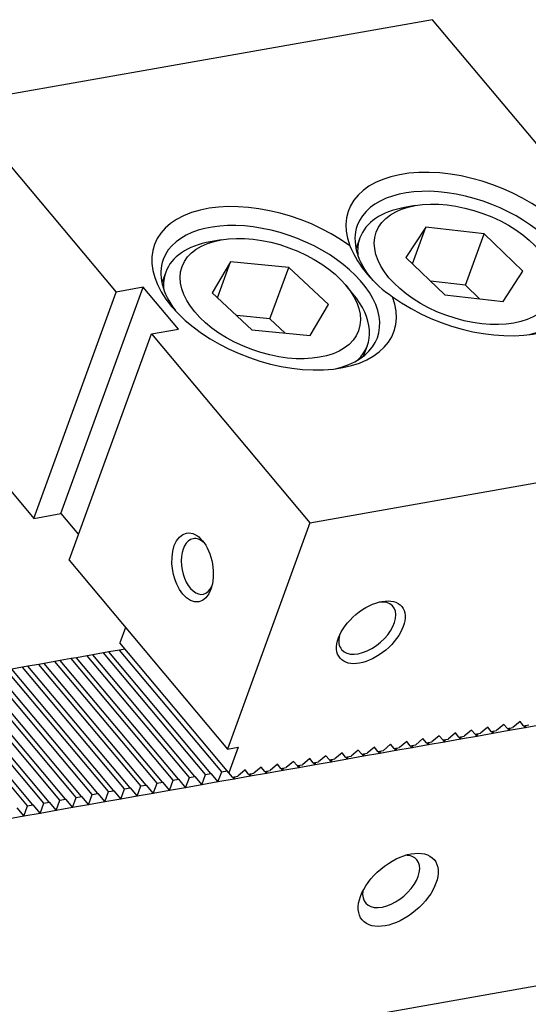
# Model space of a CAD drawing. Units: millimetres. Extents: x 11852 to 12717, y -14121 to -13542.
# Drawn here: x 12490 to 12518, y -13620 to -13565 of the extents above; entities that cross this region are included whole.
import ezdxf

# ---------------------------------------------------------------- set-up
doc = ezdxf.new("R2010")
doc.units = ezdxf.units.MM
for name, color, linetype in [('G', 3, 'Continuous'), ('H', 2, 'Continuous'), ('W', 7, 'Continuous')]:
    doc.layers.add(name, color=color, linetype=linetype)

msp = doc.modelspace()

# ---------------------------------------------------------------- linework, layer by layer
at = {"layer": 'G'}
for p, q in [((12511.6486, -13575.4825), (12511.0472, -13575.5886)), ((12512.2369, -13576.6788), (12511.1361, -13578.3826)), ((12511.4921, -13578.7253), (12512.2369, -13576.6788)), ((12515.4975, -13577.0537), (12512.2369, -13576.6788)), ((12500.8223, -13577.3915), (12500.2209, -13577.4976)), ((12508.5647, -13577.2848), (12508.3493, -13577.8765)), ((12514.4531, -13579.9233), (12515.4975, -13577.0537)), ((12517.6573, -13579.1324), (12515.4975, -13577.0537)), ((12501.3496, -13578.6072), (12500.3257, -13580.3451)), ((12500.6183, -13580.6165), (12501.3496, -13578.6072)), ((12504.5943, -13578.9285), (12501.3496, -13578.6072)), ((12511.1361, -13578.3826), (12513.2958, -13580.4613)), ((12497.7384, -13579.1937), (12497.523, -13579.7854)), ((12503.5499, -13581.7981), (12504.5943, -13578.9285)), ((12506.815, -13580.9878), (12504.5943, -13578.9285)), ((12516.5564, -13580.8362), (12517.6573, -13579.1324)), ((12514.4531, -13579.9233), (12512.504, -13579.6992)), ((12508.1732, -13580.392), (12507.7806, -13579.9241)), ((12515.2449, -13580.6854), (12514.4531, -13579.9233)), ((12500.3257, -13580.3451), (12502.5464, -13582.4044)), ((12513.2958, -13580.4613), (12516.5564, -13580.8362)), ((12505.7911, -13582.7258), (12506.815, -13580.9878)), ((12503.5499, -13581.7981), (12501.6944, -13581.6143)), ((12504.4019, -13582.5882), (12503.5499, -13581.7981)), ((12502.5464, -13582.4044), (12505.7911, -13582.7258)), ((12508.7692, -13583.8787), (12508.9846, -13583.287))]:
    msp.add_line(p, q, dxfattribs=at)
msp.add_arc((12513.931, -13575.1619), 6.4587, 203.28595, 236.71405, dxfattribs=at)
for centre, major_axis, start_param, end_param in [((12514.6056, -13578.1836), (6.6775, -2.4304), 4.2528738, 9.8842932), ((12514.3967, -13578.7575), (-5.9746, 2.1746), 2.415052, 6.2831853), ((12503.7793, -13580.0926), (-6.6775, 2.4304), 4.2528738, 9.8842932), ((12514.1878, -13579.3314), (-5.6231, 2.0466), 5.4977871, 6.2831853), ((12503.5704, -13580.6665), (-5.9746, 2.1746), 2.415052, 6.2831853), ((12514.3967, -13578.7575), (-5.9746, 2.1746), 0, 0.7853982), ((12503.3615, -13581.2404), (-5.6231, 2.0466), 5.4977871, 6.2831853), ((12514.1878, -13579.3314), (-5.6231, 2.0466), 0, 0.2798522), ((12503.5704, -13580.6665), (-5.9746, 2.1746), 0, 0.7281799), ((12503.3615, -13581.2404), (-5.6231, 2.0466), 0, 0.2798522), ((12503.3615, -13581.2404), (-5.6231, 2.0466), 2.8617405, 3.9269908), ((12499.5386, -13595.6099), (-0.2728, 1.5469), 5.6197565, 6.2831853), ((12499.5386, -13595.6099), (-0.2728, 1.5469), 0, 3.8140719), ((12508.9819, -13599.047), (-1.4325, -1.202), 0, 3.8314097), ((12508.9819, -13599.047), (-1.4325, -1.202), 5.5933682, 6.2831853), ((12510.311, -13613.1794), (1.4325, 1.202), 2.5403284, 6.2831853), ((12510.311, -13613.1794), (1.4325, 1.202), 0, 0.6012642)]:
    msp.add_ellipse(centre, major_axis=major_axis, ratio=0.5773503, start_param=start_param, end_param=end_param, dxfattribs=at)
for centre, major_axis in [((12514.3967, -13578.7575), (4.9202, -1.7908)), ((12503.5704, -13580.6665), (4.9202, -1.7908)), ((12499.2378, -13595.6629), (0.3377, -1.9153)), ((12509.1782, -13599.2809), (1.719, 1.4424)), ((12510.7036, -13613.6472), (-2.0055, -1.6828))]:
    msp.add_ellipse(centre, major_axis=major_axis, ratio=0.5773503, dxfattribs=at)
at = {"layer": 'H'}
for p, q in [((12499.0552, -13607.3765), (12493.3628, -13600.5926)), ((12499.3559, -13607.3235), (12493.6636, -13600.5396)), ((12499.9574, -13607.2174), (12494.265, -13600.4336)), ((12500.2581, -13607.1644), (12494.5657, -13600.3805)), ((12500.8596, -13607.0584), (12495.1672, -13600.2745)), ((12495.7471, -13607.9598), (12490.0548, -13601.1759)), ((12496.3486, -13607.8538), (12490.6563, -13601.0699)), ((12496.6493, -13607.8007), (12490.957, -13601.0169)), ((12497.2508, -13607.6947), (12491.5584, -13600.9108)), ((12497.5515, -13607.6416), (12491.8592, -13600.8578)), ((12498.153, -13607.5356), (12492.4606, -13600.7517)), ((12498.4537, -13607.4826), (12492.7614, -13600.6987)), ((12492.7398, -13608.4901), (12487.0475, -13601.7062)), ((12493.0406, -13608.437), (12487.3482, -13601.6532)), ((12493.642, -13608.331), (12487.9497, -13601.5471)), ((12493.9428, -13608.278), (12488.2504, -13601.4941)), ((12494.5442, -13608.1719), (12488.8519, -13601.388)), ((12494.8449, -13608.1189), (12489.1526, -13601.335)), ((12495.4464, -13608.0128), (12489.7541, -13601.229)), ((12490.0333, -13608.9673), (12484.3409, -13602.1834)), ((12490.334, -13608.9143), (12484.6416, -13602.1304)), ((12490.9355, -13608.8082), (12485.2431, -13602.0244)), ((12491.2362, -13608.7552), (12485.5438, -13601.9713)), ((12491.8376, -13608.6492), (12486.1453, -13601.8653)), ((12492.1384, -13608.5961), (12486.446, -13601.8123))]:
    msp.add_line(p, q, dxfattribs=at)
at = {"layer": 'W'}
for p, q in [((12512.6102, -13565.1086), (12486.1459, -13569.7749)), ((12521.4431, -13575.6353), (12512.6102, -13565.1086)), ((12486.1459, -13569.7749), (12494.9788, -13580.3016)), ((12490.3834, -13592.9276), (12494.9788, -13580.3016)), ((12491.887, -13592.6625), (12496.4825, -13580.0365)), ((12496.4825, -13580.0365), (12494.9788, -13580.3016)), ((12498.4454, -13582.3758), (12496.4825, -13580.0365)), ((12481.5504, -13582.4009), (12490.3834, -13592.9276)), ((12496.9417, -13582.6409), (12498.4454, -13582.3758)), ((12492.3462, -13595.2669), (12496.9417, -13582.6409)), ((12496.9417, -13582.6409), (12505.7747, -13593.1676)), ((12505.7747, -13593.1676), (12532.2389, -13588.5012)), ((12490.3834, -13592.9276), (12491.887, -13592.6625)), ((12491.887, -13592.6625), (12492.8684, -13593.8321)), ((12505.7747, -13593.1676), (12501.1792, -13605.7936)), ((12358.028, -13647.2815), (12658.1571, -13594.3607)), ((12492.3462, -13595.2669), (12501.1792, -13605.7936)), ((12495.4868, -13599.0097), (12495.1735, -13599.8706)), ((12501.2584, -13607.1223), (12495.1735, -13599.8706)), ((12493.3628, -13600.5926), (12492.7614, -13600.6987)), ((12493.6636, -13600.5396), (12493.3628, -13600.5926)), ((12494.265, -13600.4336), (12493.6636, -13600.5396)), ((12494.5657, -13600.3805), (12494.265, -13600.4336)), ((12495.1672, -13600.2745), (12494.5657, -13600.3805)), ((12495.4679, -13600.2214), (12495.1672, -13600.2745)), ((12490.0548, -13601.1759), (12489.7541, -13601.229)), ((12490.6563, -13601.0699), (12490.0548, -13601.1759)), ((12490.957, -13601.0169), (12490.6563, -13601.0699)), ((12491.5584, -13600.9108), (12490.957, -13601.0169)), ((12491.8592, -13600.8578), (12491.5584, -13600.9108)), ((12492.4606, -13600.7517), (12491.8592, -13600.8578)), ((12492.7614, -13600.6987), (12492.4606, -13600.7517)), ((12489.7541, -13601.229), (12489.1526, -13601.335)), ((12516.5957, -13604.4179), (12516.1905, -13604.7579)), ((12516.792, -13604.6518), (12516.5957, -13604.4179)), ((12517.4979, -13604.2588), (12517.0927, -13604.5988)), ((12517.6942, -13604.4928), (12517.4979, -13604.2588)), ((12517.6942, -13604.4928), (12517.9949, -13604.4397)), ((12517.6942, -13604.4928), (12517.7923, -13604.6097)), ((12518.6945, -13604.4506), (12517.7923, -13604.6097)), ((12517.7923, -13604.6097), (12517.8445, -13604.4662)), ((12513.8891, -13604.8952), (12513.4839, -13605.2351)), ((12514.0854, -13605.1291), (12513.8891, -13604.8952)), ((12514.7913, -13604.7361), (12514.3861, -13605.0761)), ((12514.9876, -13604.97), (12514.7913, -13604.7361)), ((12514.9876, -13604.97), (12515.2883, -13604.917)), ((12514.9876, -13604.97), (12515.0857, -13605.087)), ((12515.9879, -13604.9279), (12515.0857, -13605.087)), ((12515.0857, -13605.087), (12515.138, -13604.9435)), ((12515.6935, -13604.577), (12515.2883, -13604.917)), ((12515.8898, -13604.8109), (12515.6935, -13604.577)), ((12515.8898, -13604.8109), (12516.1905, -13604.7579)), ((12515.8898, -13604.8109), (12515.9879, -13604.9279)), ((12516.8901, -13604.7688), (12515.9879, -13604.9279)), ((12515.9879, -13604.9279), (12516.0401, -13604.7844)), ((12516.792, -13604.6518), (12517.0927, -13604.5988)), ((12516.792, -13604.6518), (12516.8901, -13604.7688)), ((12517.7923, -13604.6097), (12516.8901, -13604.7688)), ((12516.8901, -13604.7688), (12516.9423, -13604.6253)), ((12510.2803, -13605.5315), (12509.8752, -13605.8715)), ((12510.4766, -13605.7654), (12510.2803, -13605.5315)), ((12511.1825, -13605.3724), (12510.7774, -13605.7124)), ((12511.3788, -13605.6063), (12511.1825, -13605.3724)), ((12511.3788, -13605.6063), (12511.6796, -13605.5533)), ((12512.3792, -13605.5642), (12511.477, -13605.7233)), ((12511.477, -13605.7233), (12511.5292, -13605.5798)), ((12512.0847, -13605.2133), (12511.6796, -13605.5533)), ((12512.281, -13605.4472), (12512.0847, -13605.2133)), ((12512.281, -13605.4472), (12512.5817, -13605.3942)), ((12512.281, -13605.4472), (12512.3792, -13605.5642)), ((12513.2814, -13605.4051), (12512.3792, -13605.5642)), ((12512.3792, -13605.5642), (12512.4314, -13605.4207)), ((12512.9869, -13605.0542), (12512.5817, -13605.3942)), ((12513.1832, -13605.2882), (12512.9869, -13605.0542)), ((12513.1832, -13605.2882), (12513.4839, -13605.2351)), ((12513.1832, -13605.2882), (12513.2814, -13605.4051)), ((12514.1835, -13605.246), (12513.2814, -13605.4051)), ((12513.2814, -13605.4051), (12513.3336, -13605.2617)), ((12514.0854, -13605.1291), (12514.3861, -13605.0761)), ((12514.0854, -13605.1291), (12514.1835, -13605.246)), ((12515.0857, -13605.087), (12514.1835, -13605.246)), ((12514.1835, -13605.246), (12514.2358, -13605.1026)), ((12501.1792, -13605.7936), (12501.7806, -13605.6875)), ((12501.7806, -13605.6875), (12501.2584, -13607.1223)), ((12507.5738, -13606.0087), (12507.1686, -13606.3487)), ((12507.7701, -13606.2426), (12507.5738, -13606.0087)), ((12508.476, -13605.8496), (12508.0708, -13606.1896)), ((12508.6723, -13606.0836), (12508.476, -13605.8496)), ((12508.6723, -13606.0836), (12508.973, -13606.0305)), ((12508.6723, -13606.0836), (12508.7704, -13606.2005)), ((12509.6726, -13606.0415), (12508.7704, -13606.2005)), ((12508.7704, -13606.2005), (12508.8226, -13606.0571)), ((12509.3782, -13605.6906), (12508.973, -13606.0305)), ((12509.5744, -13605.9245), (12509.3782, -13605.6906)), ((12509.5744, -13605.9245), (12509.8752, -13605.8715)), ((12509.5744, -13605.9245), (12509.6726, -13606.0415)), ((12510.5748, -13605.8824), (12509.6726, -13606.0415)), ((12509.6726, -13606.0415), (12509.7248, -13605.898)), ((12510.4766, -13605.7654), (12510.7774, -13605.7124)), ((12510.4766, -13605.7654), (12510.5748, -13605.8824)), ((12511.477, -13605.7233), (12510.5748, -13605.8824)), ((12510.5748, -13605.8824), (12510.627, -13605.7389)), ((12511.3788, -13605.6063), (12511.477, -13605.7233)), ((12503.965, -13606.645), (12503.5598, -13606.985)), ((12504.1613, -13606.879), (12503.965, -13606.645)), ((12504.8672, -13606.486), (12504.462, -13606.8259)), ((12505.0635, -13606.7199), (12504.8672, -13606.486)), ((12505.0635, -13606.7199), (12505.3642, -13606.6669)), ((12506.0638, -13606.6778), (12505.1616, -13606.8369)), ((12505.7694, -13606.3269), (12505.3642, -13606.6669)), ((12505.9657, -13606.5608), (12505.7694, -13606.3269)), ((12505.9657, -13606.5608), (12506.2664, -13606.5078)), ((12505.9657, -13606.5608), (12506.0638, -13606.6778)), ((12506.966, -13606.5187), (12506.0638, -13606.6778)), ((12506.0638, -13606.6778), (12506.116, -13606.5343)), ((12506.6716, -13606.1678), (12506.2664, -13606.5078)), ((12506.8679, -13606.4017), (12506.6716, -13606.1678)), ((12506.8679, -13606.4017), (12507.1686, -13606.3487)), ((12506.8679, -13606.4017), (12506.966, -13606.5187)), ((12507.8682, -13606.3596), (12506.966, -13606.5187)), ((12506.966, -13606.5187), (12507.0182, -13606.3752)), ((12507.7701, -13606.2426), (12508.0708, -13606.1896)), ((12507.7701, -13606.2426), (12507.8682, -13606.3596)), ((12508.7704, -13606.2005), (12507.8682, -13606.3596)), ((12507.8682, -13606.3596), (12507.9204, -13606.2161)), ((12499.7485, -13607.7913), (12499.9574, -13607.2174)), ((12499.9574, -13607.2174), (12500.2581, -13607.1644)), ((12500.2581, -13607.1644), (12500.6507, -13607.6323)), ((12500.6507, -13607.6323), (12500.8596, -13607.0584)), ((12500.8596, -13607.0584), (12501.1603, -13607.0053)), ((12501.4547, -13607.3562), (12501.2584, -13607.1223)), ((12502.1606, -13606.9632), (12501.7555, -13607.3032)), ((12502.3569, -13607.1971), (12502.1606, -13606.9632)), ((12502.3569, -13607.1971), (12502.6576, -13607.1441)), ((12502.3569, -13607.1971), (12502.4551, -13607.3141)), ((12503.3572, -13607.155), (12502.4551, -13607.3141)), ((12502.4551, -13607.3141), (12502.5073, -13607.1706)), ((12503.0628, -13606.8041), (12502.6576, -13607.1441)), ((12503.2591, -13607.0381), (12503.0628, -13606.8041)), ((12503.2591, -13607.0381), (12503.5598, -13606.985)), ((12503.2591, -13607.0381), (12503.3572, -13607.155)), ((12504.2594, -13606.9959), (12503.3572, -13607.155)), ((12503.3572, -13607.155), (12503.4095, -13607.0115)), ((12504.1613, -13606.879), (12504.462, -13606.8259)), ((12504.1613, -13606.879), (12504.2594, -13606.9959)), ((12505.1616, -13606.8369), (12504.2594, -13606.9959)), ((12504.2594, -13606.9959), (12504.3117, -13606.8525)), ((12505.0635, -13606.7199), (12505.1616, -13606.8369)), ((12505.1616, -13606.8369), (12505.2139, -13606.6934)), ((12497.0419, -13608.2686), (12497.2508, -13607.6947)), ((12497.2508, -13607.6947), (12497.5515, -13607.6416)), ((12497.5515, -13607.6416), (12497.9441, -13608.1095)), ((12497.9441, -13608.1095), (12498.153, -13607.5356)), ((12498.153, -13607.5356), (12498.4537, -13607.4826)), ((12498.4537, -13607.4826), (12498.8463, -13607.9504)), ((12498.8463, -13607.9504), (12499.0552, -13607.3765)), ((12499.0552, -13607.3765), (12499.3559, -13607.3235)), ((12499.3559, -13607.3235), (12499.7485, -13607.7913)), ((12500.6507, -13607.6323), (12499.7485, -13607.7913)), ((12501.5529, -13607.4732), (12500.6507, -13607.6323)), ((12501.4547, -13607.3562), (12501.7555, -13607.3032)), ((12501.4547, -13607.3562), (12501.5529, -13607.4732)), ((12502.4551, -13607.3141), (12501.5529, -13607.4732)), ((12501.5529, -13607.4732), (12501.6051, -13607.3297)), ((12493.4331, -13608.9049), (12493.642, -13608.331)), ((12493.642, -13608.331), (12493.9428, -13608.278)), ((12493.9428, -13608.278), (12494.3353, -13608.7458)), ((12494.3353, -13608.7458), (12494.5442, -13608.1719)), ((12494.5442, -13608.1719), (12494.8449, -13608.1189)), ((12494.8449, -13608.1189), (12495.2375, -13608.5867)), ((12495.2375, -13608.5867), (12495.4464, -13608.0128)), ((12495.4464, -13608.0128), (12495.7471, -13607.9598)), ((12495.7471, -13607.9598), (12496.1397, -13608.4277)), ((12496.1397, -13608.4277), (12496.3486, -13607.8538)), ((12497.0419, -13608.2686), (12496.1397, -13608.4277)), ((12496.3486, -13607.8538), (12496.6493, -13607.8007)), ((12496.6493, -13607.8007), (12497.0419, -13608.2686)), ((12497.9441, -13608.1095), (12497.0419, -13608.2686)), ((12498.8463, -13607.9504), (12497.9441, -13608.1095)), ((12499.7485, -13607.7913), (12498.8463, -13607.9504)), ((12490.7266, -13609.3821), (12490.9355, -13608.8082)), ((12490.9355, -13608.8082), (12491.2362, -13608.7552)), ((12491.2362, -13608.7552), (12491.6288, -13609.2231)), ((12491.6288, -13609.2231), (12491.8376, -13608.6492)), ((12491.8376, -13608.6492), (12492.1384, -13608.5961)), ((12492.1384, -13608.5961), (12492.531, -13609.064)), ((12492.531, -13609.064), (12492.7398, -13608.4901)), ((12492.7398, -13608.4901), (12493.0406, -13608.437)), ((12493.0406, -13608.437), (12493.4331, -13608.9049)), ((12494.3353, -13608.7458), (12493.4331, -13608.9049)), ((12495.2375, -13608.5867), (12494.3353, -13608.7458)), ((12496.1397, -13608.4277), (12495.2375, -13608.5867)), ((12489.4318, -13609.0734), (12489.8244, -13609.5412)), ((12489.8244, -13609.5412), (12490.0333, -13608.9673)), ((12490.7266, -13609.3821), (12489.8244, -13609.5412)), ((12490.0333, -13608.9673), (12490.334, -13608.9143)), ((12490.334, -13608.9143), (12490.7266, -13609.3821)), ((12491.6288, -13609.2231), (12490.7266, -13609.3821)), ((12492.531, -13609.064), (12491.6288, -13609.2231)), ((12493.4331, -13608.9049), (12492.531, -13609.064)), ((12489.8244, -13609.5412), (12488.9222, -13609.7003))]:
    msp.add_line(p, q, dxfattribs=at)

doc.saveas('drawing.dxf')
